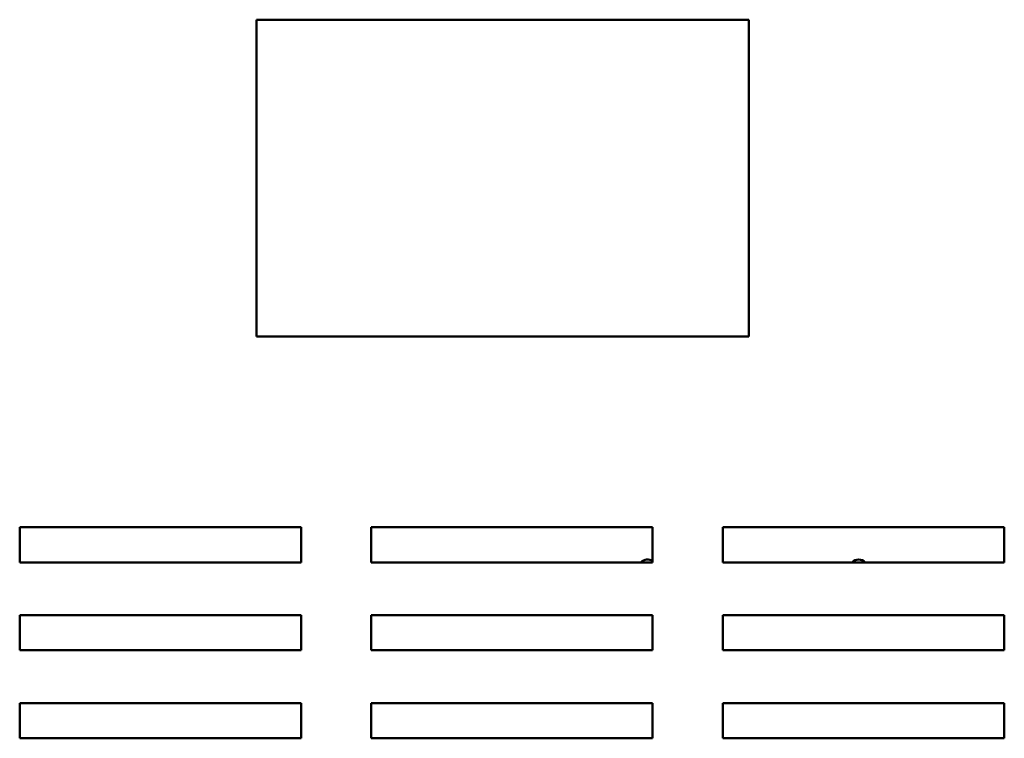
# Model space of a CAD drawing. Units: inches. Extents: x 2 to 86, y 1 to 67.
# Drawn here: x 46.2 to 50.2, y 39.9 to 42.8 of the extents above; entities that cross this region are included whole.
import ezdxf

# ---------------------------------------------------------------- set-up
doc = ezdxf.new("R2010")
doc.units = ezdxf.units.IN
doc.header["$LTSCALE"] = 4
doc.header["$MEASUREMENT"] = 0
doc.layers.add('Visible (ANSI)', color=7, linetype='Continuous', lineweight=50)

msp = doc.modelspace()

# ---------------------------------------------------------------- linework, layer by layer
at = {"layer": 'Visible (ANSI)'}
for p, q in [((47.18, 42.8167), (49.18, 42.8167)), ((47.18, 41.531), (47.18, 42.8167)), ((49.18, 42.8167), (49.18, 41.531)), ((49.18, 41.531), (47.18, 41.531)), ((46.2175, 40.6133), (46.2175, 40.7562)), ((46.2175, 40.7562), (47.3603, 40.7562)), ((47.3603, 40.7562), (47.3603, 40.6133)), ((47.646, 40.6133), (47.646, 40.7562)), ((47.646, 40.7562), (48.7889, 40.7562)), ((48.7889, 40.7562), (48.7889, 40.6133)), ((49.0746, 40.6133), (49.0746, 40.7562)), ((49.0746, 40.7562), (50.2175, 40.7562)), ((50.2175, 40.7562), (50.2175, 40.6133)), ((47.3603, 40.6133), (46.2175, 40.6133)), ((48.7889, 40.6133), (47.646, 40.6133)), ((50.2175, 40.6133), (49.0746, 40.6133)), ((46.2175, 40.2562), (46.2175, 40.399)), ((46.2175, 40.399), (47.3603, 40.399)), ((47.3603, 40.399), (47.3603, 40.2562)), ((47.646, 40.2562), (47.646, 40.399)), ((47.646, 40.399), (48.7889, 40.399)), ((48.7889, 40.399), (48.7889, 40.2562)), ((49.0746, 40.2562), (49.0746, 40.399)), ((49.0746, 40.399), (50.2175, 40.399)), ((50.2175, 40.399), (50.2175, 40.2562)), ((47.3603, 40.2562), (46.2175, 40.2562)), ((48.7889, 40.2562), (47.646, 40.2562)), ((50.2175, 40.2562), (49.0746, 40.2562)), ((46.2175, 39.899), (46.2175, 40.0419)), ((46.2175, 40.0419), (47.3603, 40.0419)), ((47.3603, 40.0419), (47.3603, 39.899)), ((47.646, 39.899), (47.646, 40.0419)), ((47.646, 40.0419), (48.7889, 40.0419)), ((48.7889, 40.0419), (48.7889, 39.899)), ((49.0746, 39.899), (49.0746, 40.0419)), ((49.0746, 40.0419), (50.2175, 40.0419)), ((50.2175, 40.0419), (50.2175, 39.899)), ((47.3603, 39.899), (46.2175, 39.899)), ((48.7889, 39.899), (47.646, 39.899)), ((50.2175, 39.899), (49.0746, 39.899))]:
    msp.add_line(p, q, dxfattribs=at)
for centre, start in [((48.7683, 40.5876), 56.3687), ((49.6255, 40.5876), 43.8131)]:
    msp.add_arc(centre, 0.0371, start, 136.1869, dxfattribs=at)

doc.saveas('drawing.dxf')
